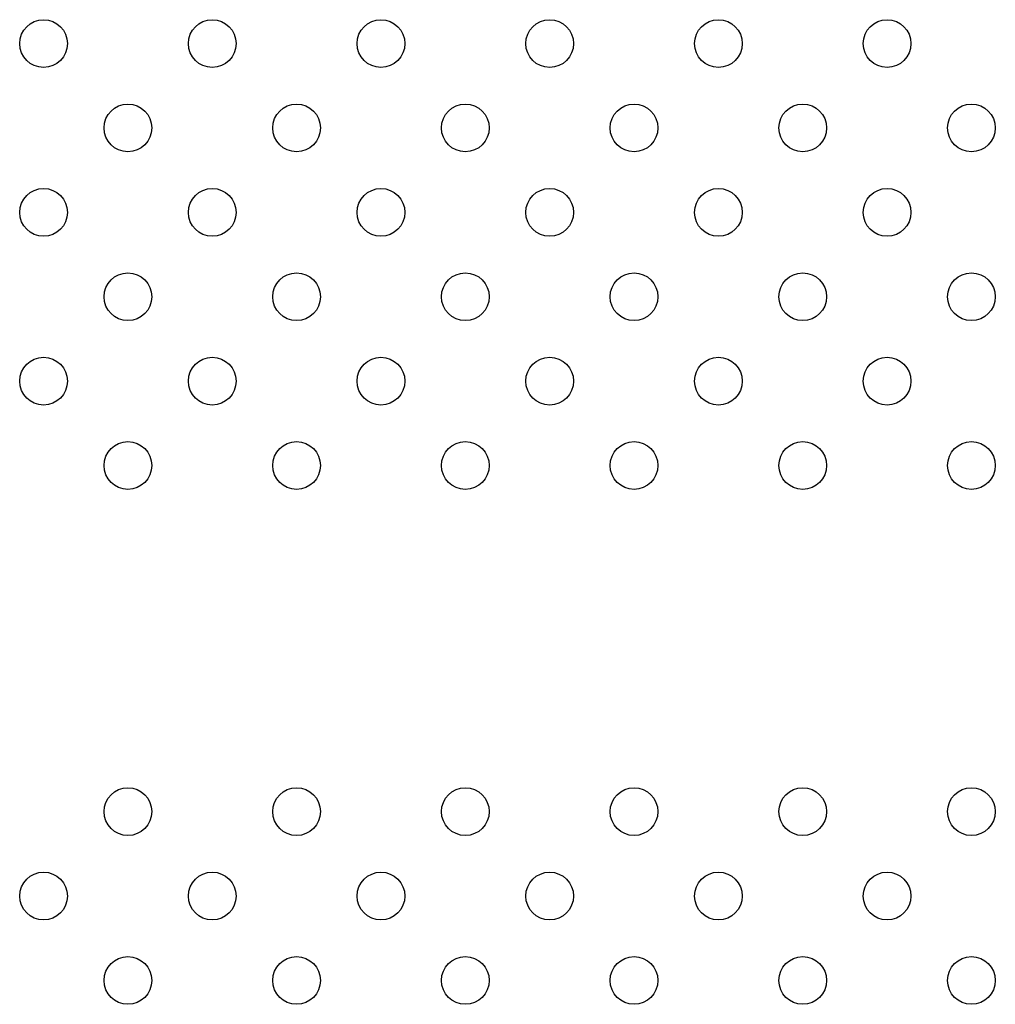
# Model space of a CAD drawing. Units: inches. Extents: x 28424.8 to 28437.8, y 11393.4 to 11403.1.
# Drawn here: x 28429.6 to 28429.8, y 11399 to 11399.2 of the extents above; entities that cross this region are included whole.
import ezdxf

# ---------------------------------------------------------------- set-up
doc = ezdxf.new("R2010")
doc.units = ezdxf.units.IN
doc.header["$MEASUREMENT"] = 0
doc.layers.get('0').update_dxf_attribs({"true_color": 0xc2ced6})

msp = doc.modelspace()

# ---------------------------------------------------------------- linework, layer by layer
for centre in [(28429.65125, 11399.15396), (28429.67953, 11399.15396), (28429.70782, 11399.15396), (28429.7361, 11399.15396), (28429.76439, 11399.15396), (28429.79267, 11399.15396), (28429.66539, 11399.13982), (28429.69367, 11399.13982), (28429.72196, 11399.13982), (28429.75024, 11399.13982), (28429.77853, 11399.13982), (28429.80681, 11399.13982), (28429.65125, 11399.12567), (28429.67953, 11399.12567), (28429.70782, 11399.12567), (28429.7361, 11399.12567), (28429.76439, 11399.12567), (28429.79267, 11399.12567), (28429.66539, 11399.11153), (28429.69367, 11399.11153), (28429.72196, 11399.11153), (28429.75024, 11399.11153), (28429.77853, 11399.11153), (28429.80681, 11399.11153), (28429.65125, 11399.09739), (28429.67953, 11399.09739), (28429.70782, 11399.09739), (28429.7361, 11399.09739), (28429.76439, 11399.09739), (28429.79267, 11399.09739), (28429.66539, 11399.08325), (28429.69367, 11399.08325), (28429.72196, 11399.08325), (28429.75024, 11399.08325), (28429.77853, 11399.08325), (28429.80681, 11399.08325), (28429.66539, 11399.02525), (28429.69367, 11399.02525), (28429.72196, 11399.02525), (28429.75024, 11399.02525), (28429.77853, 11399.02525), (28429.80681, 11399.02525), (28429.65125, 11399.01111), (28429.67953, 11399.01111), (28429.70782, 11399.01111), (28429.7361, 11399.01111), (28429.76439, 11399.01111), (28429.79267, 11399.01111), (28429.66539, 11398.99696), (28429.69367, 11398.99696), (28429.72196, 11398.99696), (28429.75024, 11398.99696), (28429.77853, 11398.99696), (28429.80681, 11398.99696)]:
    msp.add_circle(centre, 0.004)

doc.saveas('drawing.dxf')
